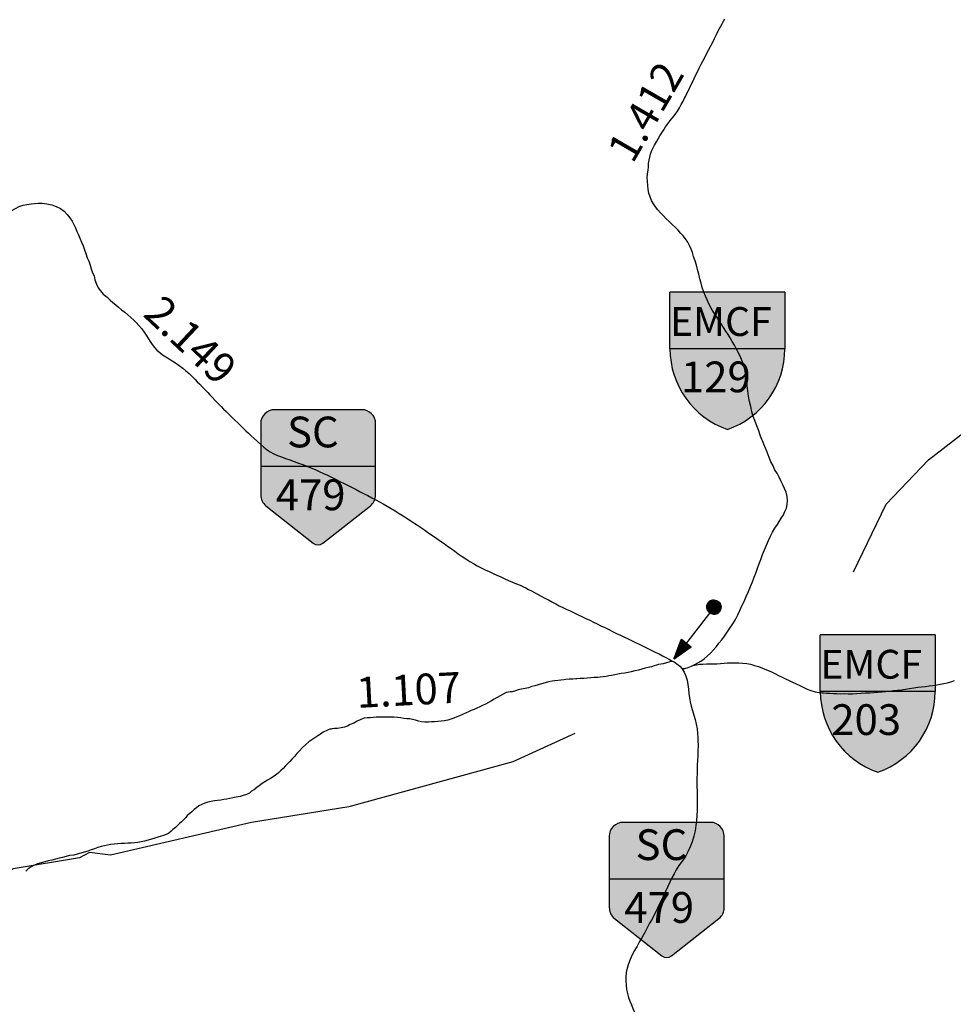
# Model space of a CAD drawing. Extents: x -193911 to -192175, y 292221 to 292815.
# Drawn here: x -193628 to -193599, y 292687 to 292718 of the extents above; entities that cross this region are included whole.
import ezdxf

# ---------------------------------------------------------------- set-up
doc = ezdxf.new("R2010")
doc.units = 0
doc.header["$LTSCALE"] = 40
doc.header["$MEASUREMENT"] = 0
doc.linetypes.add('ACAD_ISO02W100', pattern=[15, 12, -3])
for name, color, linetype in [('DISTANCIAS TEXTO', 51, 'CONTINUOUS'), ('DISTANCIAS_SIMBOLO', 50, 'CONTINUOUS'), ('HIDROGRAFIA', 152, 'CONTINUOUS'), ('MUNICIPAIS PRIMÁRIAS', 17, 'CONTINUOUS'), ('MUNICIPAIS SECUNDÁRIAS', 17, 'CONTINUOUS'), ('SC', 1, 'CONTINUOUS')]:
    doc.layers.add(name, color=color, linetype=linetype)
doc.styles.add('ROMANS', font='romans')

# ---------------------------------------------------------------- blocks, each defined once
blk = doc.blocks.new('SETA')
at = {"layer": 'DISTANCIAS_SIMBOLO', "color": 60}
for p, q in [((0, 0), (23.4, 2.1)), ((0, 0), (20.5, -11.4)), ((0, 0), (21.9, -4.7)), ((71.9, -15.3), (0, 0)), ((71.9, -15.3), (0, 0)), ((0.3, 0), (21.9, -4.6)), ((0.5, 0), (22, -4.5)), ((0.7, 0.1), (22, -4.5)), ((1, 0.1), (22, -4.4)), ((1.2, 0.1), (22, -4.3)), ((1.4, 0.1), (22, -4.3)), ((1.7, 0.2), (22, -4.2)), ((1.9, 0.2), (22, -4.1)), ((2.2, 0.2), (22.1, -4)), ((2.4, 0.2), (22.1, -4)), ((2.6, 0.2), (22.1, -3.9)), ((2.9, 0.3), (22.1, -3.8)), ((3.1, 0.3), (22.1, -3.8)), ((3.3, 0.3), (22.1, -3.7)), ((3.6, 0.3), (22.1, -3.6)), ((3.8, 0.3), (22.2, -3.6)), ((4.1, 0.4), (22.2, -3.5)), ((4.3, 0.4), (22.2, -3.4)), ((4.5, 0.4), (22.2, -3.4)), ((4.8, 0.4), (22.2, -3.3)), ((5, 0.4), (22.2, -3.2)), ((5.2, 0.5), (22.2, -3.2)), ((5.5, 0.5), (22.3, -3.1)), ((5.7, 0.5), (22.3, -3)), ((5.9, 0.5), (22.3, -3)), ((6.2, 0.6), (22.3, -2.9)), ((6.4, 0.6), (22.3, -2.8)), ((6.7, 0.6), (22.3, -2.7)), ((6.9, 0.6), (22.3, -2.7)), ((7.1, 0.6), (22.4, -2.6)), ((7.4, 0.7), (22.4, -2.5)), ((7.6, 0.7), (22.4, -2.5)), ((7.8, 0.7), (22.4, -2.4)), ((8.1, 0.7), (22.4, -2.3)), ((8.3, 0.7), (22.4, -2.3)), ((8.5, 0.8), (22.4, -2.2)), ((8.8, 0.8), (22.5, -2.1)), ((9, 0.8), (22.5, -2.1)), ((9.3, 0.8), (22.5, -2)), ((9.5, 0.8), (22.5, -1.9)), ((9.7, 0.9), (22.5, -1.9)), ((10, 0.9), (22.5, -1.8)), ((10.2, 0.9), (22.5, -1.7)), ((10.4, 0.9), (22.6, -1.6)), ((10.7, 1), (22.6, -1.6)), ((10.9, 1), (22.6, -1.5)), ((11.2, 1), (22.6, -1.4)), ((11.4, 1), (22.6, -1.4)), ((11.6, 1), (22.6, -1.3)), ((11.9, 1.1), (22.7, -1.2)), ((12.1, 1.1), (22.7, -1.2)), ((12.3, 1.1), (22.7, -1.1)), ((12.6, 1.1), (22.7, -1)), ((12.8, 1.1), (22.7, -1)), ((13, 1.2), (22.7, -0.9)), ((13.3, 1.2), (22.7, -0.8)), ((13.5, 1.2), (22.8, -0.8)), ((13.8, 1.2), (22.8, -0.7)), ((14, 1.2), (22.8, -0.6)), ((14.2, 1.3), (22.8, -0.6)), ((14.5, 1.3), (22.8, -0.5)), ((14.7, 1.3), (22.8, -0.4)), ((14.9, 1.3), (22.8, -0.3)), ((15.2, 1.4), (22.9, -0.3)), ((15.4, 1.4), (22.9, -0.2)), ((15.7, 1.4), (22.9, -0.1)), ((15.9, 1.4), (22.9, -0.1)), ((16.1, 1.4), (22.9, 0)), ((16.4, 1.5), (22.9, 0.1)), ((16.6, 1.5), (22.9, 0.1)), ((16.8, 1.5), (23, 0.2)), ((17.1, 1.5), (23, 0.3)), ((17.3, 1.5), (23, 0.3)), ((17.5, 1.6), (23, 0.4)), ((17.8, 1.6), (23, 0.5)), ((18, 1.6), (23, 0.5)), ((18.3, 1.6), (23, 0.6)), ((18.5, 1.7), (23.1, 0.7)), ((18.7, 1.7), (23.1, 0.7)), ((19, 1.7), (23.1, 0.8)), ((19.2, 1.7), (23.1, 0.9)), ((19.4, 1.7), (23.1, 1)), ((19.7, 1.8), (23.1, 1)), ((19.9, 1.8), (23.1, 1.1)), ((20.2, 1.8), (23.2, 1.2)), ((20.4, 1.8), (23.2, 1.2)), ((23.4, 2.1), (20.5, -11.4)), ((20.6, 1.8), (23.2, 1.3)), ((20.9, 1.9), (23.2, 1.4)), ((21.1, 1.9), (23.2, 1.4)), ((21.3, 1.9), (23.2, 1.5)), ((21.6, 1.9), (23.2, 1.6)), ((21.8, 1.9), (23.3, 1.6)), ((22, 2), (23.3, 1.7)), ((22.3, 2), (23.3, 1.8)), ((22.5, 2), (23.3, 1.8)), ((22.8, 2), (23.3, 1.9)), ((23, 2.1), (23.3, 2)), ((23.2, 2.1), (23.4, 2)), ((0.2, -0.1), (21.9, -4.7)), ((0.4, -0.2), (21.9, -4.8)), ((0.6, -0.3), (21.9, -4.9)), ((0.8, -0.5), (21.9, -4.9)), ((1, -0.6), (21.8, -5)), ((1.2, -0.7), (21.8, -5.1)), ((1.4, -0.8), (21.8, -5.1)), ((1.6, -0.9), (21.8, -5.2)), ((1.8, -1), (21.8, -5.3)), ((2.1, -1.1), (21.8, -5.3)), ((2.3, -1.3), (21.8, -5.4)), ((2.5, -1.4), (21.7, -5.5)), ((2.7, -1.5), (21.7, -5.6)), ((2.9, -1.6), (21.7, -5.6)), ((3.1, -1.7), (21.7, -5.7)), ((3.3, -1.8), (21.7, -5.8)), ((3.5, -2), (21.7, -5.8)), ((3.7, -2.1), (21.7, -5.9)), ((3.9, -2.2), (21.6, -6)), ((4.1, -2.3), (21.6, -6)), ((4.3, -2.4), (21.6, -6.1)), ((4.5, -2.5), (21.6, -6.2)), ((4.8, -2.7), (21.6, -6.2)), ((5, -2.8), (21.6, -6.3)), ((5.2, -2.9), (21.6, -6.4)), ((5.4, -3), (21.5, -6.4)), ((5.6, -3.1), (21.5, -6.5)), ((5.8, -3.2), (21.5, -6.6)), ((6, -3.3), (21.5, -6.6)), ((6.2, -3.5), (21.5, -6.7)), ((6.4, -3.6), (21.5, -6.8)), ((6.6, -3.7), (21.5, -6.9)), ((6.8, -3.8), (21.4, -6.9)), ((7, -3.9), (21.4, -7)), ((7.2, -4), (21.4, -7.1)), ((7.5, -4.2), (21.4, -7.1)), ((7.7, -4.3), (21.4, -7.2)), ((7.9, -4.4), (21.4, -7.3)), ((8.1, -4.5), (21.4, -7.3)), ((8.3, -4.6), (21.3, -7.4)), ((8.5, -4.7), (21.3, -7.5)), ((8.7, -4.9), (21.3, -7.5)), ((8.9, -5), (21.3, -7.6)), ((9.1, -5.1), (21.3, -7.7)), ((9.3, -5.2), (21.3, -7.7)), ((9.5, -5.3), (21.3, -7.8)), ((9.7, -5.4), (21.2, -7.9)), ((9.9, -5.5), (21.2, -7.9)), ((10.2, -5.7), (21.2, -8)), ((10.4, -5.8), (21.2, -8.1)), ((10.6, -5.9), (21.2, -8.2)), ((10.8, -6), (21.2, -8.2)), ((11, -6.1), (21.1, -8.3)), ((11.2, -6.2), (21.1, -8.4)), ((11.4, -6.4), (21.1, -8.4)), ((11.6, -6.5), (21.1, -8.5)), ((11.8, -6.6), (21.1, -8.6)), ((12, -6.7), (21.1, -8.6)), ((12.2, -6.8), (21.1, -8.7)), ((12.4, -6.9), (21, -8.8)), ((12.6, -7.1), (21, -8.8)), ((12.9, -7.2), (21, -8.9)), ((13.1, -7.3), (21, -9)), ((13.3, -7.4), (21, -9)), ((13.5, -7.5), (21, -9.1)), ((13.7, -7.6), (21, -9.2)), ((13.9, -7.7), (20.9, -9.2)), ((14.1, -7.9), (20.9, -9.3)), ((14.3, -8), (20.9, -9.4)), ((14.5, -8.1), (20.9, -9.5)), ((14.7, -8.2), (20.9, -9.5)), ((14.9, -8.3), (20.9, -9.6)), ((15.1, -8.4), (20.9, -9.7)), ((15.3, -8.6), (20.8, -9.7)), ((15.6, -8.7), (20.8, -9.8)), ((15.8, -8.8), (20.8, -9.9)), ((16, -8.9), (20.8, -9.9)), ((16.2, -9), (20.8, -10)), ((16.4, -9.1), (20.8, -10.1)), ((16.6, -9.3), (20.8, -10.1)), ((16.8, -9.4), (20.7, -10.2)), ((17, -9.5), (20.7, -10.3)), ((17.2, -9.6), (20.7, -10.3)), ((17.4, -9.7), (20.7, -10.4)), ((17.6, -9.8), (20.7, -10.5)), ((17.8, -9.9), (20.7, -10.6)), ((18, -10.1), (20.7, -10.6)), ((18.2, -10.2), (20.6, -10.7)), ((18.5, -10.3), (20.6, -10.8)), ((18.7, -10.4), (20.6, -10.8)), ((18.9, -10.5), (20.6, -10.9)), ((19.1, -10.6), (20.6, -11)), ((19.3, -10.8), (20.6, -11)), ((19.5, -10.9), (20.6, -11.1)), ((19.7, -11), (20.5, -11.2)), ((65, -10.9), (79.9, -14.1)), ((65, -11), (79.9, -14.1)), ((65, -11), (79.9, -14.2)), ((65.1, -10.8), (79.9, -13.9)), ((65.1, -10.8), (79.9, -14)), ((65.2, -10.7), (79.8, -13.8)), ((65.2, -10.7), (79.8, -13.9)), ((65.3, -10.5), (79.8, -13.6)), ((65.3, -10.5), (79.8, -13.6)), ((65.3, -10.6), (79.8, -13.7)), ((65.4, -10.4), (79.7, -13.4)), ((65.4, -10.4), (79.8, -13.5)), ((65.5, -10.2), (79.7, -13.2)), ((65.5, -10.3), (79.7, -13.3)), ((65.6, -10.1), (79.7, -13.1)), ((65.6, -10.2), (79.7, -13.2)), ((65.7, -10), (79.6, -12.9)), ((65.7, -10), (79.6, -13)), ((65.8, -9.9), (79.6, -12.8)), ((65.8, -9.9), (79.6, -12.9)), ((65.9, -9.8), (79.5, -12.7)), ((66, -9.7), (79.5, -12.6)), ((66, -9.7), (79.5, -12.6)), ((66.1, -9.6), (79.4, -12.4)), ((66.1, -9.6), (79.5, -12.5)), ((66.2, -9.5), (79.4, -12.2)), ((66.2, -9.5), (79.4, -12.3)), ((66.3, -9.4), (79.3, -12.2)), ((66.4, -9.3), (79.3, -12)), ((66.4, -9.3), (79.3, -12.1)), ((66.5, -9.2), (79.2, -11.9)), ((66.6, -9.1), (79.2, -11.8)), ((66.6, -9.2), (79.2, -11.9)), ((66.7, -9), (79.1, -11.7)), ((66.8, -8.9), (79, -11.5)), ((66.8, -9), (79.1, -11.6)), ((66.9, -8.9), (79, -11.5)), ((67, -8.8), (79, -11.4)), ((67.1, -8.7), (78.9, -11.2)), ((67.1, -8.8), (78.9, -11.3)), ((67.2, -8.7), (78.8, -11.1)), ((67.3, -8.6), (78.8, -11)), ((67.4, -8.5), (78.7, -11)), ((67.5, -8.4), (78.6, -10.8)), ((67.5, -8.5), (78.7, -10.9)), ((67.6, -8.4), (78.5, -10.7)), ((67.7, -8.3), (78.5, -10.6)), ((67.8, -8.3), (78.4, -10.5)), ((67.9, -8.2), (78.4, -10.5)), ((68, -8.2), (78.3, -10.4)), ((68.1, -8.1), (78.2, -10.3)), ((68.2, -8.1), (78.2, -10.2)), ((68.3, -8), (78.1, -10.1)), ((68.4, -8), (78, -10)), ((68.5, -7.9), (77.9, -9.9)), ((68.6, -7.9), (77.9, -9.9)), ((68.7, -7.8), (77.8, -9.8)), ((68.8, -7.8), (77.7, -9.7)), ((68.9, -7.7), (77.6, -9.6)), ((69.1, -7.7), (77.5, -9.5)), ((69.2, -7.6), (77.4, -9.4)), ((69.3, -7.6), (77.3, -9.3)), ((69.5, -7.6), (77.2, -9.2)), ((69.6, -7.5), (77.1, -9.1)), ((69.7, -7.5), (77, -9)), ((69.9, -7.4), (76.9, -8.9)), ((70, -7.4), (76.7, -8.8)), ((70.2, -7.4), (76.6, -8.7)), ((70.4, -7.3), (76.5, -8.6)), ((70.6, -7.3), (76.3, -8.5)), ((70.8, -7.3), (76.1, -8.4)), ((71, -7.2), (75.9, -8.3)), ((71.2, -7.2), (75.7, -8.2)), ((71.5, -7.2), (75.5, -8.1)), ((71.8, -7.2), (75.2, -7.9)), ((72.1, -7.2), (74.9, -7.8)), ((72.6, -7.2), (74.5, -7.6)), ((19.9, -11.1), (20.5, -11.2)), ((20.1, -11.2), (20.5, -11.3)), ((20.3, -11.3), (20.5, -11.4)), ((63.7, -15.1), (79.4, -18.4)), ((63.7, -15.1), (79.3, -18.5)), ((63.7, -15.2), (79.3, -18.5)), ((63.7, -15.3), (79.3, -18.6)), ((63.7, -15.4), (79.2, -18.7)), ((63.7, -15.4), (79.2, -18.7)), ((63.7, -15.5), (79.2, -18.8)), ((63.8, -14), (79.7, -17.4)), ((63.8, -14.1), (79.7, -17.5)), ((63.8, -14.2), (79.7, -17.5)), ((63.8, -14.2), (79.6, -17.6)), ((63.8, -14.3), (79.6, -17.7)), ((63.8, -14.4), (79.6, -17.7)), ((63.8, -14.4), (79.6, -17.8)), ((63.8, -14.5), (79.6, -17.9)), ((63.8, -14.6), (79.5, -17.9)), ((63.8, -14.7), (79.5, -18)), ((63.8, -14.7), (79.5, -18.1)), ((63.8, -14.8), (79.5, -18.1)), ((63.8, -14.9), (79.4, -18.2)), ((63.8, -14.9), (79.4, -18.3)), ((63.8, -15), (79.4, -18.3)), ((63.8, -15.6), (79.2, -18.9)), ((63.8, -15.6), (79.1, -18.9)), ((63.8, -15.7), (79.1, -19)), ((63.8, -15.8), (79.1, -19.1)), ((63.8, -15.9), (79, -19.1)), ((63.8, -15.9), (79, -19.2)), ((63.8, -16), (79, -19.2)), ((63.8, -16.1), (78.9, -19.3)), ((63.8, -16.2), (78.9, -19.4)), ((63.8, -16.2), (78.8, -19.4)), ((63.8, -16.3), (78.8, -19.5)), ((63.8, -16.4), (78.8, -19.6)), ((63.8, -16.5), (78.7, -19.6)), ((63.8, -16.5), (78.7, -19.7)), ((63.8, -16.6), (78.6, -19.8)), ((63.9, -13.5), (79.8, -16.9)), ((63.9, -13.6), (79.8, -17)), ((63.9, -13.7), (79.8, -17.1)), ((63.9, -13.7), (79.8, -17.1)), ((63.9, -13.8), (79.8, -17.2)), ((63.9, -13.9), (79.7, -17.3)), ((63.9, -14), (79.7, -17.3)), ((63.9, -16.7), (78.6, -19.8)), ((63.9, -16.7), (78.6, -19.9)), ((63.9, -16.8), (78.5, -19.9)), ((63.9, -16.9), (78.5, -20)), ((63.9, -17), (78.4, -20.1)), ((63.9, -17), (78.4, -20.1)), ((64, -13.1), (79.9, -16.5)), ((64, -13.2), (79.9, -16.6)), ((64, -13.3), (79.9, -16.6)), ((64, -13.3), (79.9, -16.7)), ((64, -13.4), (79.8, -16.8)), ((64, -13.5), (79.8, -16.9)), ((64, -17.1), (78.3, -20.2)), ((64, -17.2), (78.3, -20.2)), ((64, -17.3), (78.2, -20.3)), ((64, -17.3), (78.2, -20.4)), ((64, -17.4), (78.1, -20.4)), ((64, -17.5), (78.1, -20.5)), ((64.1, -12.8), (79.9, -16.2)), ((64.1, -12.9), (79.9, -16.2)), ((64.1, -12.9), (79.9, -16.3)), ((64.1, -13), (79.9, -16.4)), ((64.1, -13.1), (79.9, -16.4)), ((64.1, -17.6), (78, -20.6)), ((64.1, -17.7), (78, -20.6)), ((64.1, -17.7), (77.9, -20.7)), ((64.1, -17.8), (77.9, -20.7)), ((64.2, -12.5), (80, -15.9)), ((64.2, -12.6), (79.9, -15.9)), ((64.2, -12.7), (79.9, -16)), ((64.2, -12.7), (79.9, -16.1)), ((64.2, -17.9), (77.8, -20.8)), ((64.2, -18), (77.8, -20.9)), ((64.2, -18), (77.7, -20.9)), ((64.2, -18.1), (77.7, -21)), ((64.3, -12.3), (80, -15.6)), ((64.3, -12.3), (80, -15.7)), ((64.3, -12.4), (80, -15.7)), ((64.3, -12.5), (80, -15.8)), ((64.3, -18.2), (77.6, -21)), ((64.3, -18.3), (77.5, -21.1)), ((64.3, -18.3), (77.5, -21.2)), ((64.4, -12), (80, -15.3)), ((64.4, -12.1), (80, -15.4)), ((64.4, -12.1), (80, -15.5)), ((64.4, -12.2), (80, -15.5)), ((64.4, -18.4), (77.4, -21.2)), ((64.4, -18.5), (77.4, -21.3)), ((64.4, -18.6), (77.3, -21.3)), ((64.5, -11.8), (80, -15.1)), ((64.5, -11.9), (80, -15.2)), ((64.5, -11.9), (80, -15.2)), ((64.5, -18.7), (77.2, -21.4)), ((64.5, -18.7), (77.2, -21.4)), ((64.5, -18.8), (77.1, -21.5)), ((64.6, -11.6), (80, -14.9)), ((64.6, -11.7), (80, -15)), ((64.6, -11.7), (80, -15)), ((64.6, -18.9), (77, -21.6)), ((64.6, -19), (77, -21.6)), ((64.7, -11.4), (79.9, -14.7)), ((64.7, -11.5), (80, -14.7)), ((64.7, -11.5), (80, -14.8)), ((64.7, -19.1), (76.9, -21.7)), ((64.7, -19.1), (76.8, -21.7)), ((64.8, -11.2), (79.9, -14.4)), ((64.8, -11.3), (79.9, -14.5)), ((64.8, -11.4), (79.9, -14.6)), ((64.8, -19.2), (76.8, -21.8)), ((64.8, -19.3), (76.7, -21.8)), ((64.8, -19.4), (76.6, -21.9)), ((64.9, -11.1), (79.9, -14.3)), ((64.9, -11.2), (79.9, -14.4)), ((64.9, -19.5), (76.5, -21.9)), ((64.9, -19.6), (76.4, -22)), ((65, -19.6), (76.4, -22.1)), ((65, -19.7), (76.3, -22.1)), ((65.1, -19.8), (76.2, -22.2)), ((65.2, -19.9), (76.1, -22.2)), ((65.2, -20), (76, -22.3)), ((65.3, -20.1), (75.9, -22.3)), ((65.3, -20.1), (75.8, -22.4)), ((65.4, -20.2), (75.8, -22.4)), ((65.5, -20.3), (75.7, -22.5)), ((65.5, -20.4), (75.6, -22.5)), ((65.6, -20.5), (75.5, -22.6)), ((65.7, -20.6), (75.4, -22.6)), ((65.8, -20.7), (75.3, -22.7)), ((65.8, -20.7), (75.1, -22.7)), ((65.9, -20.8), (75, -22.8)), ((66, -20.9), (74.9, -22.8)), ((66.1, -21), (74.8, -22.9)), ((66.2, -21.1), (74.7, -22.9)), ((66.3, -21.2), (74.6, -23)), ((66.4, -21.3), (74.4, -23)), ((66.5, -21.4), (74.3, -23)), ((66.6, -21.5), (74.2, -23.1)), ((66.7, -21.6), (74, -23.1)), ((66.8, -21.7), (73.9, -23.2)), ((67, -21.8), (73.7, -23.2)), ((67.1, -21.9), (73.5, -23.2)), ((67.2, -22), (73.4, -23.3)), ((67.4, -22.1), (73.2, -23.3)), ((67.6, -22.2), (73, -23.3)), ((67.7, -22.3), (72.8, -23.4)), ((67.9, -22.4), (72.6, -23.4)), ((68.2, -22.5), (72.3, -23.4)), ((68.4, -22.7), (72, -23.4)), ((68.7, -22.8), (71.7, -23.4)), ((69.1, -23), (71.2, -23.4)), ((70.1, -23.2), (70.3, -23.3))]:
    blk.add_line(p, q, dxfattribs=at)
blk.add_circle((71.9, -15.3), 8.11, dxfattribs=at)

msp = doc.modelspace()

# ---------------------------------------------------------------- hatches: boundary and pattern name
at = {"layer": 'MUNICIPAIS PRIMÁRIAS', "linetype": 'Continuous'}
for points in [[(-193607.70264, 292709.61809), (-193607.70264, 292707.82942, 0.31999227), (-193605.88868, 292705.28527, 0.31999227), (-193604.07473, 292707.82942), (-193604.07473, 292709.61809)], [(-193602.95747, 292698.80077), (-193602.95747, 292697.01209, 0.31999227), (-193601.14351, 292694.46794, 0.31999227), (-193599.32956, 292697.01209), (-193599.32956, 292698.80077)]]:
    msp.add_hatch(color=66, dxfattribs=at).paths.add_polyline_path(points)
at = {"layer": 'SC'}
for points in [[(-193620.61852, 292703.21513, 0.22965288), (-193620.45278, 292702.87331), (-193618.95833, 292701.69458, 0.339875), (-193618.65574, 292701.69152), (-193617.15645, 292702.87331, 0.23797267), (-193616.99081, 292703.22882, -0.00781012), (-193616.9906, 292703.21522), (-193616.9906, 292705.47103, 0.41421356), (-193617.42595, 292705.90637), (-193620.18317, 292705.90637, 0.41421356), (-193620.61852, 292705.47103)], [(-193609.61831, 292690.1907, 0.22965288), (-193609.45257, 292689.84889), (-193607.95812, 292688.67015, 0.339875), (-193607.65553, 292688.66709), (-193606.15624, 292689.84889, 0.23797267), (-193605.99061, 292690.20439, -0.00781012), (-193605.99039, 292690.19079), (-193605.99039, 292692.4466, 0.41421356), (-193606.42574, 292692.88195), (-193609.18296, 292692.88195, 0.41421356), (-193609.61831, 292692.4466)]]:
    msp.add_hatch(color=66, dxfattribs=at).paths.add_polyline_path(points)

# ---------------------------------------------------------------- linework, layer by layer
at = {"layer": 'HIDROGRAFIA'}
for points in [[(-193601.91508, 292700.7894), (-193600.87488, 292702.9288), (-193599.53948, 292704.3276), (-193598.52208, 292705.1162), (-193595.22828, 292706.7822), (-193593.14268, 292708.4608), (-193591.47668, 292709.2366), (-193590.17808, 292709.3382)], [(-193610.70228, 292695.6914), (-193612.66368, 292694.7896), (-193617.83968, 292693.378), (-193620.91428, 292692.8822), (-193625.35568, 292691.852), (-193626.01688, 292691.9282), (-193626.33488, 292691.763), (-193628.43328, 292691.4196), (-193629.64148, 292690.8346), (-193630.25528, 292690.2402)]]:
    msp.add_lwpolyline(points, dxfattribs=at)
at = {"layer": 'MUNICIPAIS PRIMÁRIAS', "color": 2}
for p, q in [((-193604.07473, 292709.61809), (-193607.70264, 292709.61809)), ((-193607.70264, 292707.82942), (-193607.70264, 292709.61809)), ((-193604.07473, 292709.61809), (-193604.07473, 292707.82942)), ((-193604.07473, 292707.82942), (-193607.70264, 292707.82942)), ((-193599.32956, 292698.80077), (-193602.95747, 292698.80077)), ((-193602.95747, 292697.01209), (-193602.95747, 292698.80077)), ((-193599.32956, 292698.80077), (-193599.32956, 292697.01209)), ((-193599.32956, 292697.01209), (-193602.95747, 292697.01209))]:
    msp.add_line(p, q, dxfattribs=at)
at = {"layer": 'MUNICIPAIS PRIMÁRIAS', "linetype": 'Continuous'}
for points in [[(-193607.32626, 292697.73781), (-193607.23134, 292697.73888), (-193607.12662, 292697.76866), (-193607.02142, 292697.81532), (-193606.91892, 292697.86312), (-193606.82492, 292697.91386), (-193606.73096, 292697.97162), (-193606.62746, 292698.04364), (-193606.52476, 292698.1266), (-193606.4202, 292698.22188), (-193606.32654, 292698.32748), (-193606.23858, 292698.4355), (-193606.15558, 292698.5412), (-193606.07062, 292698.64704), (-193605.98322, 292698.76168), (-193605.89484, 292698.88438), (-193605.80862, 292699.0111), (-193605.72302, 292699.14572), (-193605.63856, 292699.2884), (-193605.55958, 292699.43522), (-193605.49664, 292699.57156), (-193605.43076, 292699.71252), (-193605.36298, 292699.85836), (-193605.2967, 292700.00644), (-193605.22698, 292700.16428), (-193605.1589, 292700.32368), (-193605.09526, 292700.47792), (-193605.04062, 292700.61726), (-193604.99678, 292700.74302), (-193604.9522, 292700.87894), (-193604.89774, 292701.0241), (-193604.83594, 292701.1827), (-193604.77714, 292701.3392), (-193604.71716, 292701.48806), (-193604.65674, 292701.63136), (-193604.59702, 292701.77432), (-193604.53092, 292701.9115), (-193604.46288, 292702.04008), (-193604.38908, 292702.16364), (-193604.3127, 292702.2891), (-193604.23844, 292702.40644), (-193604.16802, 292702.51812), (-193604.12592, 292702.57322), (-193604.09462, 292702.63868), (-193604.0725, 292702.69294), (-193604.02944, 292702.8003), (-193604.0005, 292702.91962), (-193603.98902, 292703.0452), (-193604.00356, 292703.16718), (-193604.03786, 292703.2995), (-193604.08436, 292703.42116), (-193604.13904, 292703.53818), (-193604.19934, 292703.65708), (-193604.25806, 292703.77566), (-193604.3234, 292703.89922), (-193604.3924, 292704.00242), (-193604.45048, 292704.13128), (-193604.51612, 292704.2603), (-193604.57552, 292704.39438), (-193604.63716, 292704.56818), (-193604.68952, 292704.69682), (-193604.73836, 292704.81592), (-193604.7825, 292704.92926), (-193604.79989, 292704.9699), (-193604.84041, 292705.07198), (-193604.86434, 292705.13954), (-193604.89878, 292705.23986), (-193604.93756, 292705.34072), (-193604.98246, 292705.45126), (-193605.02686, 292705.56458), (-193605.07278, 292705.6935), (-193605.1175, 292705.84004), (-193605.15536, 292706.00326), (-193605.1885, 292706.16704), (-193605.21894, 292706.3367), (-193605.24598, 292706.50338), (-193605.2663, 292706.66712), (-193605.2863, 292706.82348), (-193605.30556, 292706.97866), (-193605.3274, 292707.12688), (-193605.36364, 292707.2716), (-193605.41216, 292707.4152), (-193605.46768, 292707.5484), (-193605.53178, 292707.68346), (-193605.59916, 292707.81596), (-193605.66936, 292707.94236), (-193605.73582, 292708.05612), (-193605.80154, 292708.17238), (-193605.8678, 292708.28334), (-193605.94132, 292708.3907), (-193606.01588, 292708.50208), (-193606.08756, 292708.61456), (-193606.16532, 292708.73168), (-193606.24716, 292708.85584), (-193606.32512, 292708.98402), (-193606.39746, 292709.1162), (-193606.47066, 292709.25304), (-193606.53186, 292709.37486), (-193606.58262, 292709.48928), (-193606.63378, 292709.6203), (-193606.68136, 292709.75984), (-193606.7217, 292709.8983), (-193606.75932, 292710.03922), (-193606.79432, 292710.18718), (-193606.8284, 292710.33082), (-193606.86832, 292710.4732), (-193606.90966, 292710.6109), (-193606.95702, 292710.74556), (-193606.99314, 292710.8658), (-193607.03708, 292710.97712), (-193607.0872, 292711.09256), (-193607.14336, 292711.19378), (-193607.2132, 292711.2961), (-193607.28592, 292711.39216), (-193607.36528, 292711.48264), (-193607.44882, 292711.5727), (-193607.53748, 292711.66394), (-193607.63782, 292711.75736), (-193607.7317, 292711.84678), (-193607.82144, 292711.93408), (-193607.9103, 292712.02378), (-193607.99864, 292712.12206), (-193608.0833, 292712.21942), (-193608.1611, 292712.31174), (-193608.22726, 292712.40822), (-193608.28538, 292712.51444), (-193608.32964, 292712.62444), (-193608.3648, 292712.74362), (-193608.38938, 292712.85798), (-193608.4012, 292712.98024), (-193608.4139, 292713.10856), (-193608.4196, 292713.23468), (-193608.4082, 292713.35268), (-193608.38966, 292713.47142), (-193608.37846, 292713.5767), (-193608.38032, 292713.67754), (-193608.36374, 292713.78008), (-193608.34046, 292713.88002), (-193608.3205, 292713.97694), (-193608.2869, 292714.06652), (-193608.24596, 292714.15352), (-193608.19418, 292714.2598), (-193608.1296, 292714.3602), (-193608.07534, 292714.45478), (-193608.01916, 292714.55402), (-193607.96062, 292714.65074), (-193607.90004, 292714.74138), (-193607.83904, 292714.8373), (-193607.77128, 292714.9323), (-193607.6961, 292715.03096), (-193607.62058, 292715.1239), (-193607.54226, 292715.2246), (-193607.4695, 292715.32788), (-193607.40406, 292715.43246), (-193607.34372, 292715.54074), (-193607.28958, 292715.6449), (-193607.26631, 292715.69157), (-193607.2395, 292715.74324), (-193607.21246, 292715.79582), (-193607.1565, 292715.9054), (-193607.10044, 292716.02054), (-193607.0491, 292716.1341), (-193606.99486, 292716.24788), (-193606.94188, 292716.35592), (-193606.89184, 292716.45892), (-193606.83706, 292716.56874), (-193606.77724, 292716.6884), (-193606.71564, 292716.8111), (-193606.65412, 292716.93286), (-193606.59404, 292717.04926), (-193606.53466, 292717.1612), (-193606.47314, 292717.27668), (-193606.41152, 292717.395), (-193606.3541, 292717.50874), (-193606.2995, 292717.6197), (-193606.24766, 292717.72894), (-193606.19384, 292717.83912), (-193606.1375, 292717.94164), (-193606.1005, 292718.00722), (-193606.05642, 292718.08448), (-193606.01286, 292718.16634), (-193605.96976, 292718.24752)], [(-193606.9763, 292697.83636), (-193606.92374, 292697.8456), (-193606.86988, 292697.85542), (-193606.7711, 292697.87106), (-193606.66738, 292697.8809), (-193606.55388, 292697.8848), (-193606.44142, 292697.88466), (-193606.3345, 292697.88598), (-193606.22378, 292697.88794), (-193606.10816, 292697.89578), (-193605.9921, 292697.9056), (-193605.89357, 292697.91393), (-193605.7898, 292697.91632), (-193605.6492, 292697.91996), (-193605.53414, 292697.9189), (-193605.41362, 292697.91252), (-193605.28056, 292697.8974), (-193605.15696, 292697.87208), (-193605.03632, 292697.83854), (-193604.90884, 292697.79698), (-193604.78026, 292697.75026), (-193604.65288, 292697.69636), (-193604.52116, 292697.63934), (-193604.394, 292697.58086), (-193604.27442, 292697.52134), (-193604.16406, 292697.46518), (-193604.05134, 292697.41068), (-193603.94176, 292697.3606), (-193603.83446, 292697.31132), (-193603.7207, 292697.2553), (-193603.60546, 292697.1992), (-193603.49484, 292697.14636), (-193603.37638, 292697.09116), (-193603.25218, 292697.04048), (-193603.12344, 292697.00308), (-193602.99338, 292696.984), (-193602.90422, 292696.97256), (-193602.85854, 292696.96786), (-193602.76068, 292696.96356), (-193602.65664, 292696.95888), (-193602.54646, 292696.95382), (-193602.43398, 292696.94658), (-193602.3231, 292696.94452), (-193602.20378, 292696.94542), (-193602.0747, 292696.94278), (-193601.94278, 292696.94472), (-193601.80518, 292696.94916), (-193601.66678, 292696.9585), (-193601.53342, 292696.9663), (-193601.39898, 292696.9726), (-193601.26792, 292696.98132), (-193601.14314, 292696.99028), (-193601.01968, 292697.0019), (-193600.89488, 292697.01428), (-193600.7676, 292697.0285), (-193600.64314, 292697.04102), (-193600.52254, 292697.05398), (-193600.39938, 292697.06774), (-193600.26852, 292697.08566), (-193600.13826, 292697.10588), (-193600.00668, 292697.12646), (-193599.88198, 292697.1452), (-193599.75904, 292697.16036), (-193599.64114, 292697.17544), (-193599.521, 292697.19076), (-193599.40296, 292697.20478), (-193599.2801, 292697.22244), (-193599.16332, 292697.24324), (-193599.05558, 292697.264), (-193598.94624, 292697.28762), (-193598.83446, 292697.3173), (-193598.71982, 292697.3565)]]:
    msp.add_lwpolyline(points, dxfattribs=at)
at = {"layer": 'MUNICIPAIS PRIMÁRIAS', "color": 2}
for centre, start, end in [((-193605.01152, 292707.82942), 180, 250.963881), ((-193606.76584, 292707.82942), 289.036119, 0), ((-193600.26635, 292697.01209), 180, 250.963881), ((-193602.02067, 292697.01209), 289.036119, 0)]:
    msp.add_arc(centre, 2.69112, start, end, dxfattribs=at)
at = {"layer": 'MUNICIPAIS SECUNDÁRIAS', "ltscale": 215, "flags": 128}
msp.add_lwpolyline([(-193607.6283, 292697.97452), (-193607.92026, 292697.88966), (-193607.993, 292697.8757), (-193608.06424, 292697.86024), (-193608.12424, 292697.84448), (-193608.20328, 292697.82148), (-193608.29028, 292697.79604), (-193608.38862, 292697.77126), (-193608.48936, 292697.7456), (-193608.593, 292697.71934), (-193608.69252, 292697.69108), (-193608.80736, 292697.66232), (-193608.9218, 292697.6376), (-193609.01892, 292697.61738), (-193609.1271, 292697.5962), (-193609.24212, 292697.57716), (-193609.35118, 292697.55798), (-193609.44124, 292697.53828), (-193609.543, 292697.51792), (-193609.63154, 292697.50276), (-193609.721, 292697.489), (-193609.81516, 292697.47594), (-193609.90482, 292697.46434), (-193609.98704, 292697.45686), (-193610.0952, 292697.45068), (-193610.20374, 292697.4446), (-193610.31048, 292697.43422), (-193610.42026, 292697.42574), (-193610.53246, 292697.4193), (-193610.64192, 292697.41314), (-193610.66966, 292697.41182), (-193610.67578, 292697.4115), (-193610.76916, 292697.40518), (-193610.87998, 292697.39748), (-193610.98554, 292697.38838), (-193611.05144, 292697.38126), (-193611.14946, 292697.37162), (-193611.2346, 292697.36322), (-193611.33648, 292697.35418), (-193611.42515, 292697.34372), (-193611.53508, 292697.31642), (-193611.63658, 292697.2835), (-193611.75328, 292697.25334), (-193611.86392, 292697.22088), (-193611.96364, 292697.19382), (-193612.06286, 292697.16598), (-193612.16284, 292697.13404), (-193612.26746, 292697.10892), (-193612.38294, 292697.09138), (-193612.49142, 292697.06324), (-193612.57475, 292697.03914), (-193612.68739, 292697.00273), (-193612.74371, 292696.99942), (-193612.79671, 292696.9928), (-193612.87528, 292696.97694), (-193612.96914, 292696.93138), (-193613.063, 292696.87914), (-193613.15442, 292696.82538), (-193613.24802, 292696.76866), (-193613.33874, 292696.71488), (-193613.43092, 292696.66408), (-193613.52586, 292696.61372), (-193613.61814, 292696.56826), (-193613.7072, 292696.52726), (-193613.79336, 292696.48832), (-193613.88138, 292696.44972), (-193613.9718, 292696.4132), (-193614.06314, 292696.37562), (-193614.1555, 292696.33444), (-193614.24632, 292696.29146), (-193614.34222, 292696.24808), (-193614.4337, 292696.20874), (-193614.52638, 292696.17014), (-193614.62132, 292696.13552), (-193614.71798, 292696.1086), (-193614.81872, 292696.08844), (-193614.9229, 292696.07626), (-193615.0278, 292696.06814), (-193615.12923, 292696.05896), (-193615.22942, 292696.05663), (-193615.32728, 292696.04499), (-193615.44145, 292696.04266), (-193615.54494, 292696.05702), (-193615.6413, 292696.07206), (-193615.73424, 292696.10568), (-193615.8243, 292696.13184), (-193615.91694, 292696.1467), (-193616.00988, 292696.15142), (-193616.10526, 292696.16306), (-193616.20084, 292696.1832), (-193616.29914, 292696.1934), (-193616.40398, 292696.2004), (-193616.51564, 292696.20382), (-193616.63412, 292696.20476), (-193616.75252, 292696.20398), (-193616.87252, 292696.20282), (-193616.97766, 292696.19804), (-193617.07226, 292696.19244), (-193617.1661, 292696.18702), (-193617.25646, 292696.18222), (-193617.35014, 292696.16672), (-193617.45666, 292696.13402), (-193617.57068, 292696.07986), (-193617.68384, 292696.01872), (-193617.7925, 292695.9668), (-193617.8839, 292695.924), (-193617.97834, 292695.88956), (-193618.08224, 292695.86288), (-193618.19012, 292695.84968), (-193618.2859, 292695.84345), (-193618.36054, 292695.83331), (-193618.39601, 292695.82861), (-193618.43559, 292695.81996), (-193618.48744, 292695.80744), (-193618.55718, 292695.77302), (-193618.64328, 292695.72736), (-193618.73034, 292695.67024), (-193618.81772, 292695.61582), (-193618.91224, 292695.55368), (-193619.00164, 292695.49084), (-193619.09572, 292695.421), (-193619.1943, 292695.34014), (-193619.2976, 292695.24332), (-193619.39218, 292695.14142), (-193619.4754, 292695.05124), (-193619.54486, 292694.97292), (-193619.62516, 292694.88582), (-193619.70168, 292694.80444), (-193619.7698, 292694.73316), (-193619.83854, 292694.66392), (-193619.9135, 292694.5868), (-193619.98418, 292694.5157), (-193620.06774, 292694.43756), (-193620.14944, 292694.37018), (-193620.22794, 292694.3166), (-193620.31204, 292694.26682), (-193620.40446, 292694.21416), (-193620.48774, 292694.16354), (-193620.56926, 292694.11302), (-193620.66898, 292694.0376), (-193620.742, 292693.97968), (-193620.7779, 292693.95228), (-193620.77514, 292693.95456), (-193620.81702, 292693.9224), (-193620.9066, 292693.86426), (-193620.97152, 292693.79944), (-193621.07068, 292693.7591), (-193621.17628, 292693.72632), (-193621.27182, 292693.70118), (-193621.3932, 292693.68282), (-193621.49428, 292693.66112), (-193621.59398, 292693.64032), (-193621.68978, 292693.61966), (-193621.78258, 292693.60224), (-193621.87838, 292693.585), (-193621.9776, 292693.57164), (-193622.07896, 292693.55768), (-193622.18528, 292693.53838), (-193622.28552, 292693.51556), (-193622.38198, 292693.48842), (-193622.48064, 292693.45178), (-193622.56906, 292693.39956), (-193622.64208, 292693.34484), (-193622.7157, 292693.28736), (-193622.78426, 292693.22956), (-193622.8583, 292693.16444), (-193622.93464, 292693.09428), (-193622.98311, 292693.03802), (-193623.04219, 292692.97191), (-193623.12192, 292692.90462), (-193623.18258, 292692.8422), (-193623.24486, 292692.78214), (-193623.31264, 292692.71844), (-193623.39172, 292692.65476), (-193623.4439, 292692.60852), (-193623.51688, 292692.54338), (-193623.60224, 292692.49495), (-193623.68259, 292692.46426), (-193623.76442, 292692.44874), (-193623.86646, 292692.41234), (-193623.96228, 292692.38174), (-193624.06804, 292692.34782), (-193624.1746, 292692.31744), (-193624.28122, 292692.28974), (-193624.39082, 292692.26586), (-193624.49578, 292692.2503), (-193624.6011, 292692.2392), (-193624.7037, 292692.23024), (-193624.80826, 292692.223), (-193624.91752, 292692.21646), (-193625.02698, 292692.2108), (-193625.13438, 292692.20644), (-193625.2426, 292692.19678), (-193625.35296, 292692.1837), (-193625.45402, 292692.16728), (-193625.55072, 292692.14654), (-193625.6533, 292692.11816), (-193625.7593, 292692.08546), (-193625.862, 292692.05186), (-193625.96768, 292692.01642), (-193626.07974, 292691.97832), (-193626.19052, 292691.94318), (-193626.29948, 292691.91208), (-193626.40654, 292691.87724), (-193626.517, 292691.84768), (-193626.649, 292691.83504), (-193626.759, 292691.80574), (-193626.86914, 292691.77606), (-193626.97992, 292691.7483), (-193627.09716, 292691.7201), (-193627.21048, 292691.69454), (-193627.32186, 292691.66712), (-193627.43588, 292691.63756), (-193627.55074, 292691.60966), (-193627.6598, 292691.57456), (-193627.76296, 292691.53088), (-193627.86248, 292691.4813), (-193627.95722, 292691.41708), (-193628.03646, 292691.34374)], dxfattribs=at)
at = {"layer": 'SC', "color": 2}
for p, q in [((-193617.42595, 292705.90637), (-193620.18317, 292705.90637)), ((-193620.61852, 292705.47103), (-193620.61852, 292703.21513)), ((-193616.9906, 292703.21522), (-193616.9906, 292705.47103)), ((-193616.9906, 292704.1177), (-193620.61852, 292704.1177)), ((-193620.45278, 292702.87331), (-193618.95833, 292701.69458)), ((-193618.65574, 292701.69152), (-193617.15645, 292702.87331)), ((-193606.42574, 292692.88195), (-193609.18296, 292692.88195)), ((-193609.61831, 292692.4466), (-193609.61831, 292690.1907)), ((-193605.99039, 292690.19079), (-193605.99039, 292692.4466)), ((-193605.99039, 292691.09327), (-193609.61831, 292691.09327)), ((-193609.45257, 292689.84889), (-193607.95812, 292688.67015)), ((-193607.65553, 292688.66709), (-193606.15624, 292689.84888))]:
    msp.add_line(p, q, dxfattribs=at)
at = {"layer": 'SC', "linetype": 'ACAD_ISO02W100', "ltscale": 10, "flags": 128}
for points in [[(-193641.18786, 292711.72978), (-193641.15236, 292711.64392), (-193641.10896, 292711.56028), (-193641.05438, 292711.47956), (-193640.99188, 292711.41012), (-193640.92364, 292711.35646), (-193640.85088, 292711.31386), (-193640.7633, 292711.28078), (-193640.6734, 292711.26354), (-193640.585, 292711.24958), (-193640.49208, 292711.23972), (-193640.39862, 292711.22868), (-193640.30338, 292711.21826), (-193640.20948, 292711.20816), (-193640.11578, 292711.1984), (-193640.02424, 292711.18794), (-193639.92698, 292711.17524), (-193639.8252, 292711.1598), (-193639.7279, 292711.14486), (-193639.63504, 292711.13266), (-193639.54302, 292711.12608), (-193639.45184, 292711.11838), (-193639.35838, 292711.1073), (-193639.26706, 292711.09354), (-193639.17078, 292711.07974), (-193639.07006, 292711.0678), (-193638.96786, 292711.0571), (-193638.87228, 292711.0471), (-193638.7713, 292711.0349), (-193638.668, 292711.02144), (-193638.56448, 292711.00718), (-193638.46234, 292710.9937), (-193638.36068, 292710.98188), (-193638.2618, 292710.97222), (-193638.16134, 292710.96322), (-193638.05624, 292710.95478), (-193637.95378, 292710.95008), (-193637.8808, 292710.95144), (-193637.8376, 292710.95122), (-193637.75416, 292710.9453), (-193637.66214, 292710.92596), (-193637.56702, 292710.89904), (-193637.47034, 292710.86718), (-193637.38198, 292710.82596), (-193637.29296, 292710.77922), (-193637.20042, 292710.7249), (-193637.08844, 292710.65602), (-193637.00288, 292710.5888), (-193636.9234, 292710.51792), (-193636.85736, 292710.44488), (-193636.78746, 292710.38706), (-193636.69958, 292710.3023), (-193636.62684, 292710.21838), (-193636.55382, 292710.13534), (-193636.49578, 292710.05068), (-193636.43772, 292709.96136), (-193636.38508, 292709.8742), (-193636.35616, 292709.79894), (-193636.27922, 292709.7042), (-193636.21578, 292709.61044), (-193636.15412, 292709.51546), (-193636.0975, 292709.42394), (-193636.03684, 292709.3301), (-193635.97726, 292709.23222), (-193635.92792, 292709.13604), (-193635.8752, 292709.03564), (-193635.82192, 292708.93322), (-193635.76786, 292708.82986), (-193635.73458, 292708.72878), (-193635.68466, 292708.6264), (-193635.6335, 292708.52094), (-193635.57912, 292708.41472), (-193635.51854, 292708.32202), (-193635.45328, 292708.239), (-193635.38012, 292708.16014), (-193635.3022, 292708.08842), (-193635.25828, 292708.05002), (-193635.22472, 292708.01804), (-193635.1783, 292707.97662), (-193635.10136, 292707.92058), (-193635.01892, 292707.86158), (-193634.92494, 292707.83716), (-193634.83044, 292707.81214), (-193634.72848, 292707.79146), (-193634.61378, 292707.77988), (-193634.4908, 292707.77718), (-193634.37402, 292707.78014), (-193634.25868, 292707.79074), (-193634.14194, 292707.80106), (-193634.02822, 292707.8177), (-193633.90918, 292707.84674), (-193633.79668, 292707.86614), (-193633.69148, 292707.92244), (-193633.57224, 292707.93518), (-193633.44662, 292707.93202), (-193633.33062, 292707.9439), (-193633.21088, 292707.97516), (-193633.07953, 292708.00898), (-193632.98348, 292708.02898), (-193632.88342, 292708.04497), (-193632.74786, 292708.05132), (-193632.62728, 292708.06097), (-193632.5099, 292708.081), (-193632.40316, 292708.09296), (-193632.27109, 292708.10496), (-193632.16704, 292708.12495), (-193632.07499, 292708.13295), (-193631.93906, 292708.14888), (-193631.7636, 292708.15744), (-193631.64804, 292708.17348), (-193631.58466, 292708.1991), (-193631.46954, 292708.22266), (-193631.3522, 292708.25506), (-193631.24022, 292708.2923), (-193631.12896, 292708.3361), (-193631.01948, 292708.38936), (-193630.9144, 292708.45576), (-193630.81268, 292708.53082), (-193630.71208, 292708.61466), (-193630.61486, 292708.70736), (-193630.52426, 292708.80464), (-193630.44172, 292708.90122), (-193630.36582, 292708.99902), (-193630.29724, 292709.09854), (-193630.23174, 292709.20012), (-193630.17108, 292709.30396), (-193630.11574, 292709.40596), (-193630.06162, 292709.5109), (-193630.01436, 292709.61286), (-193629.9641, 292709.72376), (-193629.90622, 292709.8367), (-193629.85572, 292709.94936), (-193629.8069, 292710.06382), (-193629.75774, 292710.17958), (-193629.73832, 292710.28991), (-193629.72262, 292710.41334), (-193629.66678, 292710.52194), (-193629.60942, 292710.63736), (-193629.54882, 292710.76172), (-193629.48962, 292710.88276), (-193629.4303, 292710.99896), (-193629.3677, 292711.11438), (-193629.30298, 292711.22772), (-193629.23444, 292711.34184), (-193629.1644, 292711.4521), (-193629.08972, 292711.5585), (-193629.01048, 292711.66098), (-193628.93066, 292711.76112), (-193628.85008, 292711.8559), (-193628.76594, 292711.94652), (-193628.67588, 292712.03276), (-193628.5777, 292712.11312), (-193628.47324, 292712.19024), (-193628.36026, 292712.25762), (-193628.23802, 292712.31598), (-193628.11694, 292712.35992), (-193628.00306, 292712.3866), (-193627.92508, 292712.39722), (-193627.92422, 292712.3973), (-193627.86328, 292712.4062), (-193627.7621, 292712.41802), (-193627.64712, 292712.42338), (-193627.51198, 292712.4205), (-193627.36402, 292712.40612), (-193627.21456, 292712.37164), (-193627.07634, 292712.32302), (-193626.94102, 292712.25264), (-193626.82594, 292712.168), (-193626.7236, 292712.07012), (-193626.63922, 292711.9653), (-193626.5729, 292711.8576), (-193626.51806, 292711.75522), (-193626.46398, 292711.6422), (-193626.41676, 292711.53556), (-193626.37158, 292711.42986), (-193626.32782, 292711.31914), (-193626.27966, 292711.20002), (-193626.22648, 292711.07476), (-193626.1785, 292710.95626), (-193626.1366, 292710.83402), (-193626.09156, 292710.70464), (-193626.04802, 292710.59372), (-193626.0045, 292710.47324), (-193625.96482, 292710.35212), (-193625.92884, 292710.22948), (-193625.87428, 292710.13152), (-193625.8507, 292710.00252), (-193625.80404, 292709.87338), (-193625.74638, 292709.75838), (-193625.67518, 292709.65452), (-193625.58988, 292709.55522), (-193625.46878, 292709.45798), (-193625.3743, 292709.36914), (-193625.28084, 292709.28748), (-193625.1944, 292709.2126), (-193625.10354, 292709.13818), (-193625.0081, 292709.06136), (-193624.9081, 292708.9807), (-193624.81128, 292708.89998), (-193624.71968, 292708.82208), (-193624.62796, 292708.7381), (-193624.54974, 292708.66082), (-193624.46046, 292708.56564), (-193624.37054, 292708.46032), (-193624.29792, 292708.35884), (-193624.2305, 292708.25744), (-193624.16038, 292708.14438), (-193624.10368, 292708.05448), (-193624.0485, 292707.9673), (-193623.97124, 292707.86524), (-193623.89326, 292707.78692), (-193623.80736, 292707.71306), (-193623.71368, 292707.64318), (-193623.61216, 292707.57428), (-193623.50838, 292707.50758), (-193623.41308, 292707.44904), (-193623.31294, 292707.38518), (-193623.19226, 292707.30302), (-193623.07902, 292707.21614), (-193622.98048, 292707.13534), (-193622.87934, 292707.05186), (-193622.78984, 292706.96502), (-193622.69728, 292706.8703), (-193622.62212, 292706.79134), (-193622.54294, 292706.70818), (-193622.4525, 292706.617), (-193622.36724, 292706.52978), (-193622.29222, 292706.44928), (-193622.2235, 292706.37872), (-193622.1466, 292706.29954), (-193622.058, 292706.20008), (-193621.96472, 292706.10086), (-193621.87, 292706.00842), (-193621.79006, 292705.92624), (-193621.71144, 292705.84988), (-193621.62384, 292705.76804), (-193621.53118, 292705.67244), (-193621.43708, 292705.58022), (-193621.34286, 292705.4931), (-193621.25572, 292705.40896), (-193621.16958, 292705.32638), (-193621.08676, 292705.24462), (-193621.0034, 292705.16552), (-193620.91616, 292705.0846), (-193620.82128, 292704.99572), (-193620.72412, 292704.9038), (-193620.6171, 292704.80728), (-193620.51668, 292704.72052), (-193620.4198, 292704.64134), (-193620.31612, 292704.57732), (-193620.20076, 292704.51936), (-193620.0836, 292704.46636), (-193619.96334, 292704.4167), (-193619.8365, 292704.36784), (-193619.70242, 292704.32004), (-193619.56326, 292704.27178), (-193619.42612, 292704.2229), (-193619.29346, 292704.1749), (-193619.16348, 292704.12594), (-193619.03416, 292704.07378), (-193618.90346, 292704.01702), (-193618.77084, 292703.95654), (-193618.64116, 292703.89748), (-193618.51462, 292703.83918), (-193618.38902, 292703.77794), (-193618.25988, 292703.71144), (-193618.12462, 292703.64442), (-193617.98832, 292703.57642), (-193617.85514, 292703.50996), (-193617.73112, 292703.4482), (-193617.60388, 292703.38478), (-193617.47748, 292703.3199), (-193617.355, 292703.25662), (-193617.23532, 292703.19444), (-193617.113, 292703.12954), (-193616.98758, 292703.06034), (-193616.86826, 292702.99524), (-193616.75208, 292702.9328), (-193616.62936, 292702.86462), (-193616.50362, 292702.78854), (-193616.37616, 292702.7114), (-193616.24866, 292702.63444), (-193616.12174, 292702.55454), (-193615.99886, 292702.47526), (-193615.87766, 292702.39702), (-193615.75634, 292702.31634), (-193615.63682, 292702.23882), (-193615.51616, 292702.15374), (-193615.39818, 292702.07022), (-193615.28262, 292701.994), (-193615.16934, 292701.9185), (-193615.05506, 292701.84054), (-193614.9427, 292701.76098), (-193614.83152, 292701.68086), (-193614.7185, 292701.60224), (-193614.60734, 292701.52142), (-193614.49662, 292701.44086), (-193614.38268, 292701.35684), (-193614.26244, 292701.2756), (-193614.14118, 292701.19678), (-193614.0204, 292701.12082), (-193613.90066, 292701.05112), (-193613.78198, 292700.98372), (-193613.66076, 292700.91762), (-193613.5355, 292700.85524), (-193613.40996, 292700.79608), (-193613.2858, 292700.739), (-193613.16208, 292700.68306), (-193613.03956, 292700.62836), (-193612.91772, 292700.57422), (-193612.79402, 292700.52096), (-193612.66856, 292700.46824), (-193612.54536, 292700.41624), (-193612.42702, 292700.36676), (-193612.32666, 292700.32066), (-193612.30377, 292700.30758), (-193612.27704, 292700.29256), (-193612.25412, 292700.28272), (-193612.16822, 292700.23566), (-193612.07566, 292700.18634), (-193611.9738, 292700.13402), (-193611.8665, 292700.07932), (-193611.76216, 292700.02282), (-193611.65268, 292699.96372), (-193611.54104, 292699.90242), (-193611.42594, 292699.84014), (-193611.30824, 292699.77852), (-193611.1965, 292699.7179), (-193611.08696, 292699.665), (-193610.9741, 292699.61316), (-193610.85412, 292699.55456), (-193610.72976, 292699.49634), (-193610.60426, 292699.43774), (-193610.47938, 292699.37712), (-193610.35476, 292699.32084), (-193610.23456, 292699.26148), (-193610.11454, 292699.20376), (-193609.9965, 292699.14544), (-193609.8798, 292699.0875), (-193609.75606, 292699.0283), (-193609.63376, 292698.96796), (-193609.51188, 292698.90862), (-193609.38694, 292698.84878), (-193609.26094, 292698.7878), (-193609.13952, 292698.73006), (-193609.0198, 292698.67184), (-193608.90036, 292698.6147), (-193608.78814, 292698.55734), (-193608.67916, 292698.5033), (-193608.5711, 292698.45084), (-193608.46174, 292698.3991), (-193608.35532, 292698.34668), (-193608.25266, 292698.29592), (-193608.15186, 292698.2462), (-193608.04848, 292698.19722), (-193607.94018, 292698.14376), (-193607.83378, 292698.08548), (-193607.7221, 292698.02454), (-193607.6283, 292697.97452)], [(-193607.6283, 292697.97452), (-193607.60338, 292697.96124), (-193607.57351, 292697.94707), (-193607.53387, 292697.92546), (-193607.48932, 292697.89068), (-193607.39478, 292697.8154), (-193607.31774, 292697.72816), (-193607.25398, 292697.6205), (-193607.20068, 292697.50008), (-193607.16402, 292697.36878), (-193607.13874, 292697.23144), (-193607.12152, 292697.09178), (-193607.10718, 292696.95406), (-193607.08938, 292696.81774), (-193607.06714, 292696.6835), (-193607.03582, 292696.55066), (-193606.99278, 292696.41146), (-193606.94486, 292696.27064), (-193606.9037, 292696.1276), (-193606.87096, 292695.98516), (-193606.84466, 292695.83206), (-193606.8294, 292695.69028), (-193606.82088, 292695.56516), (-193606.81832, 292695.47787), (-193606.8171, 292695.30066), (-193606.8197, 292695.15036), (-193606.82452, 292694.99714), (-193606.83076, 292694.84154), (-193606.83886, 292694.69228), (-193606.84572, 292694.5502), (-193606.84918, 292694.4149), (-193606.853, 292694.28606), (-193606.85596, 292694.15382), (-193606.85136, 292694.01724), (-193606.84476, 292693.87408), (-193606.84202, 292693.72296), (-193606.8416, 292693.56762), (-193606.84344, 292693.41078), (-193606.84786, 292693.26072), (-193606.85676, 292693.10452), (-193606.86636, 292692.94582), (-193606.88414, 292692.78236), (-193606.90864, 292692.61982), (-193606.94558, 292692.44564), (-193606.99654, 292692.27272), (-193607.06094, 292692.10892), (-193607.13754, 292691.957), (-193607.21686, 292691.80334), (-193607.31462, 292691.65794), (-193607.4175, 292691.52204), (-193607.5031, 292691.38982), (-193607.5745, 292691.26302), (-193607.64032, 292691.13158), (-193607.70214, 292690.99812), (-193607.76824, 292690.8557), (-193607.84394, 292690.6984), (-193607.91762, 292690.54392), (-193607.99134, 292690.39444), (-193608.06102, 292690.24902), (-193608.13008, 292690.10358), (-193608.19756, 292689.96434), (-193608.26918, 292689.8312), (-193608.34362, 292689.69616), (-193608.417, 292689.55426), (-193608.49762, 292689.40648), (-193608.5798, 292689.2599), (-193608.66086, 292689.11756), (-193608.7398, 292688.97908), (-193608.82104, 292688.8377), (-193608.89406, 292688.69756), (-193608.95594, 292688.55678), (-193609.00594, 292688.41812), (-193609.04904, 292688.28314), (-193609.07968, 292688.14674), (-193609.09634, 292688.00892), (-193609.09858, 292687.87338), (-193609.08952, 292687.73948), (-193609.0717, 292687.6084), (-193609.04292, 292687.48248), (-193609.0063, 292687.35834), (-193608.96424, 292687.24096), (-193608.91958, 292687.12346), (-193608.87286, 292687.00626), (-193608.81906, 292686.89046), (-193608.76188, 292686.78496), (-193608.70582, 292686.6885), (-193608.643, 292686.5906), (-193608.5674, 292686.48874), (-193608.48284, 292686.39414), (-193608.38456, 292686.30952), (-193608.27816, 292686.23016), (-193608.16646, 292686.15184), (-193608.04892, 292686.07926), (-193607.92756, 292686.01142), (-193607.79338, 292685.94944), (-193607.6569, 292685.88142), (-193607.52066, 292685.81284), (-193607.38338, 292685.742), (-193607.24226, 292685.6619), (-193607.11048, 292685.57214), (-193606.99288, 292685.48078), (-193606.88314, 292685.38518), (-193606.78102, 292685.27886), (-193606.6862, 292685.16636), (-193606.59818, 292685.03912), (-193606.5117, 292684.89352), (-193606.42536, 292684.73936), (-193606.34436, 292684.589), (-193606.2612, 292684.43784), (-193606.1758, 292684.29466), (-193606.08382, 292684.15548), (-193605.98618, 292684.0209), (-193605.88126, 292683.8892), (-193605.77326, 292683.77084), (-193605.66408, 292683.6682), (-193605.54946, 292683.5767), (-193605.4378, 292683.5053), (-193605.32582, 292683.44768), (-193605.20232, 292683.39944), (-193605.06486, 292683.36654), (-193604.92816, 292683.32722), (-193604.77728, 292683.30638), (-193604.62044, 292683.29388), (-193604.45242, 292683.28024), (-193604.2874, 292683.25888), (-193604.12814, 292683.22608), (-193603.96616, 292683.1832), (-193603.79986, 292683.12364), (-193603.6404, 292683.05132), (-193603.50116, 292682.97222), (-193603.37924, 292682.88714), (-193603.26438, 292682.79762), (-193603.15088, 292682.70658), (-193603.04674, 292682.61626), (-193602.95162, 292682.52706), (-193602.8516, 292682.438), (-193602.74284, 292682.3529), (-193602.63252, 292682.27936), (-193602.51406, 292682.21424), (-193602.387, 292682.15778), (-193602.25104, 292682.10866), (-193602.22314, 292682.10097)]]:
    msp.add_lwpolyline(points, dxfattribs=at)
at = {"layer": 'SC', "color": 2}
for centre, radius, start, end in [((-193620.18317, 292705.47103), 0.43535, 89.999957, 180.000043), ((-193617.42595, 292705.47103), 0.43535, 359.999957, 90.000043), ((-193620.18317, 292703.21513), 0.43535, 179.999987, 231.735508), ((-193617.42595, 292703.21522), 0.43535, 308.246457, 0.000047), ((-193618.80505, 292701.88991), 0.2483, 231.878088, 306.964541), ((-193609.18296, 292692.4466), 0.43535, 89.999957, 180.000043), ((-193606.42574, 292692.4466), 0.43535, 359.999957, 90.000043), ((-193609.18296, 292690.1907), 0.43535, 179.999987, 231.735508), ((-193606.42574, 292690.19079), 0.43535, 308.246457, 0.000047), ((-193607.80484, 292688.86548), 0.2483, 231.878088, 306.964541)]:
    msp.add_arc(centre, radius, start, end, dxfattribs=at)

# ---------------------------------------------------------------- block references
at = {"layer": 'DISTANCIAS_SIMBOLO', "linetype": 'Continuous', "xscale": 0.0280000001018551, "yscale": 0.02799999993294477, "zscale": 0.028, "rotation": 64.31992794556638}
msp.add_blockref('SETA', (-193607.57053, 292698.04725), dxfattribs=at)

# ---------------------------------------------------------------- texts
at = {"layer": 'DISTANCIAS TEXTO', "style": 'ROMANS'}
for s, rotation, p in [('1.412', 59.944671, (-193608.87938, 292713.64109)), ('2.149', 316.791043, (-193624.3648, 292708.88616)), ('1.107', 3.013081, (-193617.57425, 292696.49359))]:
    msp.add_text(s, height=0.969869, rotation=rotation, dxfattribs=at).set_placement(p)
at = {"layer": 'MUNICIPAIS PRIMÁRIAS', "color": 2, "style": 'ROMANS'}
for s, height, p in [('EMCF', 0.91, (-193607.70332, 292708.23528)), ('129', 0.969869, (-193607.35555, 292706.45792)), ('EMCF', 0.91, (-193602.95815, 292697.41796)), ('203', 0.969869, (-193602.61038, 292695.6406))]:
    msp.add_text(s, height=height, dxfattribs=at).set_placement(p)
at = {"layer": 'SC', "color": 2, "style": 'ROMANS'}
for s, p in [('SC', (-193619.78823, 292704.71851)), ('479', (-193620.14529, 292702.73557)), ('SC', (-193608.78803, 292691.69408)), ('479', (-193609.14508, 292689.71114))]:
    msp.add_text(s, height=0.969869, dxfattribs=at).set_placement(p)

doc.saveas('drawing.dxf')
